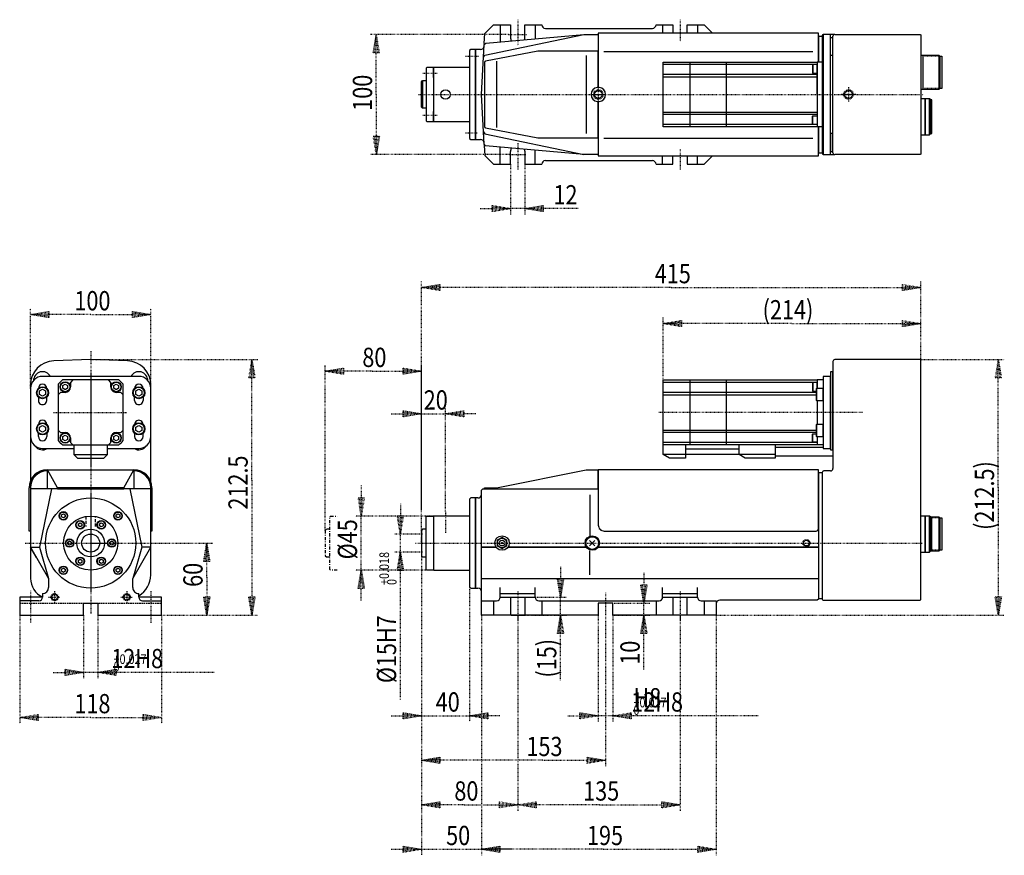
# Model space of a CAD drawing. Extents: x 284 to 448, y 427 to 566.
import ezdxf

# ---------------------------------------------------------------- set-up
doc = ezdxf.new("R2010")
doc.units = 0
doc.header["$MEASUREMENT"] = 0
for name, pattern in [('DASHDOT', [1, 0.5, -0.25, 0, -0.25]), ('DASHED', [0.75, 0.5, -0.25]), ('DOT2', [0.125, 0, -0.125]), ('HIDDEN', [0.375, 0.25, -0.125])]:
    doc.linetypes.add(name, pattern=pattern)
doc.layers.get('0').update_dxf_attribs({"linetype": 'CONTINUOUS'})
doc.layers.add('1', color=7, linetype='CONTINUOUS')
doc.styles.get("Standard").update_dxf_attribs({"font": 'txt', "bigfont": 'bigfont'})

msp = doc.modelspace()

# ---------------------------------------------------------------- linework, layer by layer
at = {"color": 3, "linetype": 'DOT2'}
for p, q in [((350.837016, 478.583609), (350.837016, 441.463264)), ((381.437004, 470.336833), (381.437004, 441.463264)), ((368.037009, 469.583613), (374.962005, 469.583613)), ((373.962005, 466.583614), (373.962005, 469.583613)), ((382.637003, 468.583613), (388.815338, 468.583613)), ((387.815338, 466.583614), (387.815338, 468.583613)), ((367.937009, 466.583614), (374.962005, 466.583614)), ((380.237004, 466.583614), (380.237004, 448.863264)), ((382.637003, 466.583614), (388.815338, 466.583614)), ((382.637003, 466.583614), (382.637003, 448.863264)), ((382.637003, 449.863264), (380.237004, 449.863264))]:
    msp.add_line(p, q, dxfattribs=at)
at = {"color": 5, "linetype": 'HIDDEN'}
msp.add_line((284.052234, 468.583613), (307.652234, 468.583613), dxfattribs=at)
at = {"color": 3, "linetype": 'DOT2'}
for points in [[(373.962005, 474.631613), (373.962005, 469.583613), (373.454005, 472.631613), (374.470005, 472.631613), (373.962005, 469.583613), (373.708005, 472.631613), (374.216005, 472.631613), (373.962005, 469.583613)], [(387.815338, 473.631613), (387.815338, 468.583613), (387.307338, 471.631613), (388.323338, 471.631613), (387.815338, 468.583613), (387.561338, 471.631613), (388.069338, 471.631613), (387.815338, 468.583613)], [(373.962005, 455.769055), (373.962005, 466.583614), (374.470005, 463.535614), (373.454005, 463.535614), (373.962005, 466.583614), (374.216005, 463.535614), (373.708005, 463.535614), (373.962005, 466.583614)], [(387.815338, 457.557389), (387.815338, 466.583614), (388.323338, 463.535614), (387.307338, 463.535614), (387.815338, 466.583614), (388.069338, 463.535614), (387.561338, 463.535614), (387.815338, 466.583614)], [(375.189004, 449.863264), (380.237004, 449.863264), (377.189004, 449.355264), (377.189004, 450.371264), (380.237004, 449.863264), (377.189004, 449.609264), (377.189004, 450.117264), (380.237004, 449.863264)], [(406.82756, 449.863264), (382.637003, 449.863264), (385.685003, 450.371264), (385.685003, 449.355264), (382.637003, 449.863264), (385.685003, 450.117264), (385.685003, 449.609264), (382.637003, 449.863264)], [(370.998671, 442.463264), (350.837016, 442.463264), (353.885016, 442.971264), (353.885016, 441.955264), (350.837016, 442.463264), (353.885016, 442.717264), (353.885016, 442.209264), (350.837016, 442.463264)], [(370.998671, 442.463264), (381.437004, 442.463264), (378.389004, 441.955264), (378.389004, 442.971264), (381.437004, 442.463264), (378.389004, 442.209264), (378.389004, 442.717264), (381.437004, 442.463264)]]:
    msp.add_lwpolyline(points, dxfattribs=at)
at = {"layer": '1', "color": 5, "linetype": 'Continuous'}
for p, q in [((363.936842, 564.774255), (363.937018, 561.914781)), ((369.736842, 564.774255), (369.737017, 562.440317)), ((390.936848, 564.774255), (390.937016, 563.374255)), ((396.736848, 564.774255), (396.737016, 563.374255)), ((361.373393, 559.715376), (377.837016, 563.174255)), ((371.437016, 564.174255), (389.237016, 564.174255)), ((419.537016, 563.174255), (417.737016, 563.174255)), ((361.282482, 561.674255), (361.272015, 561.474529)), ((416.837016, 562.974255), (416.837016, 558.574255)), ((417.437016, 562.874255), (417.437016, 543.474255)), ((419.237016, 543.474255), (419.237016, 562.874255)), ((370.199828, 560.367152), (361.499492, 558.70529)), ((381.141033, 560.336564), (415.887124, 560.336564)), ((361.162924, 559.392948), (361.373393, 559.715376)), ((361.337016, 558.508841), (361.337016, 547.839668)), ((363.337016, 558.69143), (363.337016, 547.688996)), ((378.237016, 559.674255), (378.237016, 546.674255)), ((416.637071, 558.174255), (391.037071, 558.174255)), ((395.504798, 547.774255), (395.504798, 558.574255)), ((401.504798, 558.574255), (401.504798, 547.774255)), ((417.637071, 558.574255), (416.637071, 558.574255)), ((416.637071, 558.574255), (416.637071, 553.174255)), ((434.166989, 559.734255), (434.166989, 554.014255)), ((436.866989, 559.734255), (436.866989, 554.014255)), ((437.026989, 559.574255), (437.026989, 554.174255)), ((415.87667, 558.138954), (415.87667, 556.738955)), ((416.637071, 553.174255), (416.637071, 558.138954)), ((351.037016, 555.474255), (351.037016, 550.874255)), ((416.637071, 556.516895), (391.037071, 556.516895)), ((391.037071, 556.116895), (416.637071, 556.116895)), ((416.637071, 553.174255), (416.637071, 548.209555)), ((416.637071, 553.174255), (416.637071, 547.774255)), ((434.597016, 546.474255), (434.597016, 552.474255)), ((435.297016, 552.474255), (435.297016, 546.474255)), ((435.497016, 546.674255), (435.497016, 552.274255)), ((391.037071, 550.231614), (416.637071, 550.231614)), ((433.836475, 550.874255), (433.836097, 550.874255)), ((416.637071, 549.831614), (391.037071, 549.831614)), ((415.87667, 548.209555), (415.87667, 549.609554)), ((361.162924, 546.955561), (361.373393, 546.633134)), ((361.499492, 547.64322), (370.199828, 545.981358)), ((416.637071, 548.174255), (391.037071, 548.174255)), ((417.637071, 547.774255), (416.637071, 547.774255)), ((361.373393, 546.633134), (377.837016, 543.174255)), ((381.141033, 545.936564), (415.887124, 545.936564)), ((361.270133, 544.909894), (361.282482, 544.674255)), ((363.937016, 541.574255), (363.937016, 544.433728)), ((369.737016, 541.574255), (369.737016, 543.908193)), ((371.437016, 542.174255), (389.237016, 542.174255)), ((390.937016, 541.574255), (390.937016, 542.974255)), ((396.737016, 541.574255), (396.737016, 542.974255)), ((417.737016, 543.174255), (419.537016, 543.174255)), ((419.236988, 508.783597), (419.236988, 490.983604)), ((303.852234, 506.303609), (287.852234, 506.303609)), ((285.852234, 504.871646), (285.852234, 472.716159)), ((285.852234, 504.303609), (285.852234, 496.303609)), ((290.452234, 504.990026), (290.452234, 495.617193)), ((301.252234, 495.617193), (301.252234, 504.990026)), ((305.852234, 473.295572), (305.852234, 504.871646)), ((305.852234, 496.303609), (305.852234, 504.303609)), ((416.637068, 505.303614), (391.037068, 505.303614)), ((395.504795, 494.903614), (395.504795, 505.703614)), ((401.504795, 505.703614), (401.504795, 494.903614)), ((415.876666, 505.268314), (415.876666, 503.868314)), ((416.494605, 504.303612), (416.494605, 502.303613)), ((416.637068, 505.703614), (416.637068, 504.303612)), ((417.637068, 505.703614), (416.637068, 505.703614)), ((416.637068, 504.303612), (416.637068, 505.268314)), ((287.152234, 502.869466), (287.152234, 502.303609)), ((288.552234, 502.303609), (288.552234, 502.869466)), ((303.152234, 502.303609), (303.152234, 502.869466)), ((304.552234, 502.869466), (304.552234, 502.303609)), ((416.435208, 503.646255), (391.037068, 503.646255)), ((391.037068, 503.246255), (416.435208, 503.246255)), ((416.637068, 502.303613), (416.637068, 498.303615)), ((416.637068, 502.303613), (416.637068, 498.303615)), ((416.494605, 498.303615), (416.494605, 496.303616)), ((287.152234, 496.303609), (287.152234, 496.869466)), ((288.552234, 496.869466), (288.552234, 496.303609)), ((303.152234, 496.869466), (303.152234, 496.303609)), ((304.552234, 496.303609), (304.552234, 496.869466)), ((391.037068, 497.360973), (416.435208, 497.360973)), ((416.435208, 496.960973), (391.037068, 496.960973)), ((415.876666, 495.338914), (415.876666, 496.738914)), ((416.637068, 496.303616), (416.637068, 495.338914)), ((416.637068, 496.303616), (416.637068, 494.903614)), ((416.637068, 495.303614), (391.037068, 495.303614)), ((409.637068, 494.553614), (417.635208, 494.553614)), ((417.637068, 494.903614), (416.637068, 494.903614)), ((287.852234, 494.303609), (293.052234, 494.303609)), ((293.052234, 493.303609), (298.652234, 493.303609)), ((298.652234, 494.303609), (303.852234, 494.303609)), ((394.737068, 493.303614), (391.037068, 493.303614)), ((394.737068, 494.273614), (403.637068, 494.273614)), ((403.637068, 493.333614), (394.737068, 493.333614)), ((409.637068, 493.303614), (403.637068, 493.303614)), ((419.236988, 493.053614), (409.637068, 493.053614)), ((288.632417, 490.783604), (303.032417, 490.783604)), ((288.652234, 490.583604), (288.632417, 490.583604)), ((290.352234, 487.783609), (288.652234, 490.783604)), ((301.352234, 487.783609), (303.052234, 490.783539)), ((380.237004, 487.783605), (380.237004, 490.583604)), ((380.237013, 487.783606), (380.237013, 490.583606)), ((417.436989, 490.383604), (417.436989, 469.383613)), ((418.836989, 490.583604), (417.736989, 490.583604)), ((363.356968, 487.583606), (380.037004, 487.583606)), ((363.35697, 487.583606), (380.037013, 487.583606)), ((378.83109, 486.583606), (378.83109, 479.712871)), ((434.596983, 477.083609), (434.596983, 483.083609)), ((435.296983, 483.083609), (435.296983, 477.083609)), ((435.496983, 477.283609), (435.496983, 482.883609)), ((436.866955, 482.943609), (436.866955, 477.223609)), ((433.836441, 481.483609), (433.836064, 481.483609)), ((437.026955, 482.783609), (437.026955, 477.383609)), ((381.237004, 480.583604), (416.437004, 480.583604)), ((379.67541, 479.022015), (378.798598, 478.145203)), ((379.67541, 478.145203), (378.798598, 479.022015)), ((285.852234, 477.904117), (287.352234, 477.904117)), ((286.842916, 476.188204), (285.852234, 477.904117)), ((305.852234, 477.904117), (304.352234, 477.904117)), ((378.247856, 477.904209), (365.226159, 477.904209)), ((365.226159, 477.904209), (378.247856, 477.904209)), ((378.83109, 473.307967), (378.83109, 477.30421)), ((360.837012, 472.707967), (416.836989, 472.707967)), ((433.83736, 472.283609), (433.836983, 472.283609)), ((287.852234, 469.983609), (287.852234, 469.583609)), ((303.852234, 469.983609), (303.852234, 469.583609)), ((363.937011, 469.583613), (363.937011, 471.183612)), ((363.937011, 470.183613), (369.737008, 470.183613)), ((369.737008, 469.583613), (369.737008, 471.183612)), ((390.937, 469.583613), (390.937, 471.183612)), ((390.937, 470.183613), (396.736997, 470.183613)), ((396.736997, 469.583613), (396.736997, 471.183612)), ((287.252234, 468.983609), (284.052234, 468.983609)), ((304.452234, 468.983609), (307.652234, 468.983609)), ((360.837012, 468.983613), (363.337011, 468.983613)), ((362.837011, 468.983613), (362.837011, 466.583614)), ((365.63701, 469.583613), (365.63701, 466.583614)), ((368.037009, 469.583613), (368.037009, 466.583614)), ((370.337008, 468.983613), (390.337, 468.983613)), ((370.837008, 468.983613), (370.837008, 466.583614)), ((389.837, 468.983613), (389.837, 466.583614)), ((392.636999, 469.583613), (392.636999, 466.583614)), ((395.036998, 466.583614), (395.036998, 469.583613)), ((397.336997, 468.983613), (399.836996, 468.983613)), ((397.836997, 468.983613), (397.836997, 466.583614)), ((399.836996, 468.983613), (399.836996, 468.483613)), ((365.73701, 466.583614), (367.937009, 466.583614))]:
    msp.add_line(p, q, dxfattribs=at)
at = {"layer": '1', "color": 5, "linetype": 'DOT2'}
for p, q in [((366.837009, 565.614086), (366.837009, 561.298071)), ((393.836999, 565.614086), (393.836999, 561.961034)), ((365.332334, 563.174255), (368.308897, 563.174255)), ((358.177016, 559.574245), (360.362365, 559.574245)), ((437.026989, 559.574255), (434.166989, 559.574255)), ((353.437016, 556.674255), (351.037016, 556.674255)), ((380.237016, 554.374255), (380.237016, 551.974255)), ((421.837016, 554.374255), (421.837016, 551.974255)), ((437.026989, 554.174255), (434.166989, 554.174255)), ((350.360934, 553.174255), (434.316618, 553.174255)), ((379.037016, 553.174255), (381.437016, 553.174255)), ((423.037016, 553.174255), (420.637016, 553.174255)), ((353.437016, 549.674255), (351.037016, 549.674255)), ((358.177016, 546.774245), (360.16698, 546.774245)), ((361.373393, 546.633134), (361.177666, 546.674255)), ((366.837009, 545.075805), (366.837009, 540.71018)), ((361.481666, 544.656207), (361.282482, 544.674255)), ((393.836999, 544.110754), (393.836999, 540.71018)), ((365.460595, 543.174255), (368.192927, 543.174255)), ((295.852234, 510.499392), (295.852234, 466.797417)), ((295.852234, 506.76891), (295.852234, 491.423076)), ((295.852234, 506.355844), (295.852234, 492.504907)), ((289.663102, 500.303609), (301.886852, 500.303609)), ((424.135992, 500.303614), (390.236761, 500.303614)), ((295.852234, 486.783609), (295.852234, 470.383609)), ((354.837013, 483.757711), (354.837013, 480.201711)), ((437.026955, 482.783609), (435.696983, 482.783609)), ((284.968362, 478.583609), (307.57715, 478.583609)), ((349.824428, 478.583609), (434.174816, 478.583609)), ((437.026955, 477.383609), (435.696983, 477.383609)), ((285.852234, 470.666179), (285.852234, 465.297542)), ((289.852234, 470.583609), (289.852234, 468.583609)), ((301.852234, 470.583609), (301.852234, 468.583609)), ((305.852234, 470.583609), (305.852234, 465.297542)), ((366.837009, 470.511938), (366.837009, 465.68594)), ((393.836999, 470.511938), (393.836999, 465.68594)), ((288.852234, 469.583609), (290.852234, 469.583609)), ((300.852234, 469.583609), (302.852234, 469.583609))]:
    msp.add_line(p, q, dxfattribs=at)
at = {"layer": '1', "color": 3, "linetype": 'DOT2'}
for p, q in [((365.332334, 563.174255), (342.337016, 563.174255)), ((365.460595, 543.174255), (342.337016, 543.174255)), ((365.637016, 541.574255), (365.637016, 533.203221)), ((368.037016, 541.574255), (368.037016, 533.203221)), ((368.037016, 534.203221), (365.637016, 534.203221)), ((350.837016, 478.583609), (350.837016, 522.083595)), ((433.836983, 508.983597), (433.836983, 522.083595)), ((285.852234, 504.303609), (285.852234, 517.583609)), ((305.852234, 504.303609), (305.852234, 517.583609)), ((391.037068, 500.303614), (391.037068, 516.083595)), ((433.836983, 508.983597), (433.836983, 516.083595)), ((295.852234, 509.083609), (323.652234, 509.083609)), ((433.736983, 509.083597), (447.733906, 509.083597)), ((334.837016, 480.683608), (334.837016, 508.162984)), ((350.837016, 484.083609), (350.837016, 508.162984)), ((350.837016, 484.083609), (350.837016, 501.083609)), ((354.837013, 483.757711), (354.837013, 501.083609)), ((350.837016, 500.083609), (354.837013, 500.083609)), ((352.897015, 483.083607), (339.837016, 483.083607)), ((340.837016, 474.083611), (340.837016, 483.083607)), ((351.037016, 480.083609), (346.337016, 480.083609)), ((347.337016, 477.083609), (347.337016, 480.083609)), ((307.57715, 478.583609), (316.152234, 478.583609)), ((350.837016, 478.583609), (350.837016, 448.863264)), ((350.837016, 478.583609), (350.837016, 426.663264)), ((350.837016, 478.583609), (350.837016, 434.063264)), ((358.837013, 478.583609), (358.837013, 448.863264)), ((351.037016, 477.083609), (346.337016, 477.083609)), ((352.897015, 474.083611), (339.837016, 474.083611)), ((284.052234, 466.583609), (284.052234, 448.583609)), ((294.652234, 466.583609), (294.652234, 456.083609)), ((297.052234, 466.583609), (297.052234, 456.083609)), ((307.652234, 466.583609), (316.152234, 466.583609)), ((307.652234, 466.583609), (307.652234, 448.583609)), ((307.652234, 466.583609), (323.652234, 466.583609)), ((360.837012, 466.583614), (360.837012, 426.663264)), ((360.837012, 466.583614), (360.837012, 426.663264)), ((366.837009, 466.583614), (366.837009, 434.063264)), ((366.837009, 466.583614), (366.837009, 434.063264)), ((393.836999, 466.583614), (393.836999, 434.063264)), ((399.836996, 466.583614), (447.733906, 466.583614)), ((399.836996, 466.583614), (399.836996, 426.663264)), ((297.052234, 457.083609), (294.652234, 457.083609)), ((350.837016, 449.863264), (358.837013, 449.863264)), ((350.837016, 427.663264), (360.837012, 427.663264))]:
    msp.add_line(p, q, dxfattribs=at)
at = {"layer": '1', "color": 5, "linetype": 'DASHED'}
for p, q in [((295.052234, 483.011927), (295.052234, 481.319025)), ((296.652234, 481.319025), (296.652234, 483.011927))]:
    msp.add_line(p, q, dxfattribs=at)
at = {"layer": '1', "color": 5, "linetype": 'Continuous'}
for points in [[(361.282482, 561.674255), (361.367956, 563.305195), (362.837016, 564.774255), (365.637016, 564.774255), (365.637016, 562.674255)], [(368.034581, 562.597855), (368.037016, 564.774255), (370.837016, 564.774255)], [(389.837016, 564.774255), (389.837016, 564.774255), (392.637016, 564.774255), (392.637016, 563.374255)], [(395.037016, 563.374255), (395.037016, 564.774255), (397.837016, 564.774255), (399.237016, 563.374255)], [(380.237016, 543.174255), (377.837016, 543.174255), (361.481666, 544.656207), (361.270133, 544.909894), (360.837016, 553.174255), (361.272015, 561.474529), (361.517481, 561.695548), (377.837016, 563.174255), (380.237016, 563.174255)], [(416.837016, 558.574255), (416.837016, 563.374255), (380.237016, 563.374255), (380.237016, 554.559895)], [(419.537016, 563.174255), (433.737016, 563.174255), (433.837016, 563.074255), (433.837016, 543.274255), (433.737016, 543.174255), (419.537016, 543.174255)], [(416.837016, 558.574255), (416.837016, 562.874255), (417.437016, 562.874255)], [(419.237016, 559.674255), (418.837016, 559.674255), (418.837016, 562.674255), (419.237016, 562.674255)], [(360.660695, 560.674255), (359.835692, 560.674255), (359.838339, 545.674255), (360.660695, 545.674255)], [(380.237016, 554.559895), (380.237016, 560.374255), (370.274876, 560.374255)], [(416.637071, 553.174255), (416.637071, 547.774255), (391.037071, 547.774255), (391.037071, 558.574255), (416.637071, 558.574255), (416.637071, 553.174255)], [(433.837016, 559.734255), (436.866989, 559.734255), (437.026989, 559.574255), (437.346989, 559.574255), (437.346989, 556.874255), (437.346989, 554.174255), (437.026989, 554.174255), (436.866989, 554.014255), (433.837016, 554.014255)], [(352.837016, 556.024255), (352.837016, 557.654255), (351.737016, 557.654255), (351.637016, 557.574255), (351.637016, 548.794255), (351.737016, 548.694255), (352.837016, 548.694255), (352.837016, 550.324255)], [(358.837016, 557.674255), (352.897016, 557.674255), (352.837016, 557.614255), (352.837016, 548.734255), (352.897016, 548.674255), (358.837016, 548.674255)], [(416.637071, 558.138954), (415.87667, 558.138954), (415.837072, 558.099357), (415.837072, 556.778553), (415.87667, 556.738955), (416.637071, 556.738955)], [(350.837016, 553.174255), (350.837016, 555.274255), (351.037016, 555.474255), (351.637016, 555.474255)], [(351.637016, 550.874255), (351.037016, 550.874255), (350.837016, 551.074255), (350.837016, 553.174255)], [(370.274876, 545.974255), (380.237016, 545.974255), (380.237016, 551.788614)], [(380.237016, 551.788614), (380.237016, 542.974255), (416.837016, 542.974255), (416.837016, 547.774255)], [(433.837315, 546.474255), (435.297016, 546.474255), (435.497016, 546.674255), (435.697016, 546.674255), (435.697016, 552.274255), (435.497016, 552.274255), (435.297016, 552.474255), (433.837315, 552.474255)], [(416.637071, 548.209555), (415.87667, 548.209555), (415.837072, 548.249153), (415.837072, 549.569957), (415.87667, 549.609554), (416.637071, 549.609554)], [(416.837016, 547.774255), (416.837016, 543.474255), (417.437016, 543.474255)], [(419.237016, 546.674255), (418.837016, 546.674255), (418.837016, 543.674255), (419.237016, 543.674255)], [(361.282482, 544.674255), (361.367956, 543.043315), (362.837016, 541.574255), (365.637016, 541.574255), (365.637016, 543.674255)], [(368.035575, 543.733036), (368.037016, 541.574255), (370.837016, 541.574255)], [(389.837016, 541.574255), (389.837016, 541.574255), (392.637016, 541.574255), (392.637016, 542.974255)], [(395.037016, 542.974255), (395.037016, 541.574255), (397.837016, 541.574255), (399.237016, 542.974255)], [(301.991832, 508.86921), (295.852234, 509.083609), (289.712636, 508.86921)], [(417.736989, 469.083613), (433.736983, 469.083613), (433.836983, 469.183613), (433.836983, 508.983597), (433.736983, 509.083597), (419.536988, 509.083597)], [(300.53865, 505.703609), (295.852234, 505.703609), (291.165817, 505.703609)], [(293.391718, 505.703609), (292.909593, 505.703609), (292.509593, 505.303609), (292.509593, 504.54625)], [(299.194874, 504.54625), (299.194874, 505.303609), (298.794874, 505.703609), (298.202529, 505.703609)], [(416.637068, 496.303616), (416.637068, 494.903614), (391.037068, 494.903614), (391.037068, 505.703614), (416.637068, 505.703614), (416.637068, 504.303612)], [(416.637068, 505.268314), (415.876666, 505.268314), (415.837068, 505.228716), (415.837068, 503.907912), (415.876666, 503.868314), (416.435208, 503.868314)], [(291.609593, 503.64625), (290.852234, 503.64625), (290.452234, 503.24625), (290.452234, 502.653904)], [(301.252234, 502.764125), (301.252234, 503.24625), (300.852234, 503.64625), (300.094874, 503.64625)], [(290.452234, 497.843093), (290.452234, 497.360968), (290.852234, 496.960968), (291.609593, 496.960968)], [(300.094874, 496.960968), (300.852234, 496.960968), (301.252234, 497.360968), (301.252234, 497.953314)], [(292.509593, 496.060968), (292.509593, 495.303609), (292.909593, 494.903609), (293.501939, 494.903609)], [(298.31275, 494.903609), (298.794874, 494.903609), (299.194874, 495.303609), (299.194874, 496.060968)], [(416.637068, 495.338914), (415.876666, 495.338914), (415.837068, 495.378512), (415.837068, 496.699316), (415.876666, 496.738914), (416.435208, 496.738914)], [(291.165817, 494.903609), (295.852234, 494.903609), (300.53865, 494.903609)], [(293.052234, 494.903609), (293.052234, 493.303609), (293.652234, 492.703609), (298.052234, 492.703609), (298.652234, 493.303609), (298.652234, 494.903609)], [(394.737068, 494.903614), (394.737068, 492.703614), (392.076299, 492.703614), (391.037068, 493.303614), (391.037068, 494.903614)], [(409.637068, 494.903614), (409.637068, 492.703614), (404.676299, 492.703614), (403.637068, 493.303614), (403.637068, 494.903614)], [(288.652234, 487.583609), (288.652234, 490.783604), (303.032417, 490.783604), (303.052234, 487.583609)], [(363.356968, 487.583606), (361.337012, 487.583606), (361.337012, 487.783605), (363.337011, 487.783605), (378.219507, 490.783604), (380.237004, 490.783604), (380.237004, 490.583604)], [(416.837004, 480.983604), (416.837004, 490.783604), (380.237004, 490.783604), (380.237004, 481.583604)], [(417.436989, 490.283604), (417.436989, 490.283604), (416.836989, 490.283604), (416.836989, 469.383613), (417.436989, 469.383613), (417.436989, 469.383613)], [(285.832417, 487.783604), (285.832417, 480.583604), (285.632417, 480.583604), (285.632417, 487.783604)], [(306.032417, 487.783604), (306.032417, 480.583604), (305.832417, 480.583604), (305.832417, 487.783604)], [(302.852234, 471.183609), (302.852234, 472.707965), (305.852234, 477.904117), (305.852234, 487.583609), (285.852234, 487.583609), (285.852234, 477.904117), (288.852234, 472.707965), (288.852234, 471.183609)], [(289.352234, 487.583609), (287.352234, 477.904117), (288.852234, 472.707965)], [(302.852234, 487.583609), (302.352234, 487.583609), (304.352234, 477.904117), (302.852234, 472.707965)], [(399.836996, 468.483613), (399.836996, 466.583614), (382.637003, 466.583614), (382.637003, 468.583613), (380.237004, 468.583613), (380.237004, 466.583614), (360.837012, 466.583614), (360.837012, 487.383606), (361.037012, 487.583606), (380.237004, 487.583606)], [(416.836989, 487.383606), (416.836989, 469.283613), (416.636989, 469.083613), (400.436996, 469.083613)], [(360.237012, 486.083606), (359.837012, 486.083606), (359.837012, 471.083612), (360.237012, 471.083612)], [(358.837013, 483.083607), (352.897015, 483.083607), (352.837015, 483.023607)], [(433.837282, 477.083609), (435.296983, 477.083609), (435.496983, 477.283609), (435.696983, 477.283609), (435.696983, 482.883609), (435.496983, 482.883609), (435.296983, 483.083609), (433.837282, 483.083609)], [(435.436983, 482.943609), (436.866955, 482.943609), (437.026955, 482.783609), (437.346955, 482.783609), (437.346955, 480.083609), (437.346955, 477.383609), (437.026955, 477.383609), (436.866955, 477.223609), (435.436983, 477.223609)], [(351.637015, 480.883608), (351.037016, 480.883608), (350.837016, 480.683608), (350.837016, 476.48361), (351.037016, 476.28361), (351.637015, 476.28361)], [(352.837015, 474.143611), (352.897015, 474.083611), (358.837013, 474.083611)], [(287.852234, 470.183609), (287.852234, 470.183609), (287.852234, 469.583609), (284.052234, 469.583609), (284.052234, 466.583609), (294.652234, 466.583609), (294.652234, 468.583609), (297.052234, 468.583609), (297.052234, 466.583609), (307.652234, 466.583609), (307.652234, 469.583609), (304.252234, 469.583609), (303.852234, 469.583609), (303.852234, 470.183609), (303.852234, 470.183609)], [(363.937011, 469.583613), (363.937011, 469.583613), (369.737008, 469.583613), (369.737008, 469.583613)], [(390.937, 469.583613), (390.937, 469.583613), (396.736997, 469.583613), (396.736997, 469.583613)]]:
    msp.add_lwpolyline(points, dxfattribs=at)
at = {"layer": '1', "color": 3, "linetype": 'DOT2'}
for points in [[(343.337016, 553.174255), (343.337016, 563.174255), (343.845016, 560.126255), (342.829016, 560.126255), (343.337016, 563.174255), (343.591016, 560.126255), (343.083016, 560.126255), (343.337016, 563.174255)], [(343.337016, 553.174255), (343.337016, 543.174255), (342.829016, 546.222255), (343.845016, 546.222255), (343.337016, 543.174255), (343.083016, 546.222255), (343.591016, 546.222255), (343.337016, 543.174255)], [(360.589016, 534.203221), (365.637016, 534.203221), (362.589016, 533.695221), (362.589016, 534.711221), (365.637016, 534.203221), (362.589016, 533.949221), (362.589016, 534.457221), (365.637016, 534.203221)], [(376.903913, 534.203221), (368.037016, 534.203221), (371.085016, 534.711221), (371.085016, 533.695221), (368.037016, 534.203221), (371.085016, 534.457221), (371.085016, 533.949221), (368.037016, 534.203221)], [(392.336999, 521.083595), (350.837016, 521.083595), (353.885016, 521.591595), (353.885016, 520.575595), (350.837016, 521.083595), (353.885016, 521.337595), (353.885016, 520.829595), (350.837016, 521.083595)], [(392.336999, 521.083595), (433.836983, 521.083595), (430.788983, 520.575595), (430.788983, 521.591595), (433.836983, 521.083595), (430.788983, 520.829595), (430.788983, 521.337595), (433.836983, 521.083595)], [(295.852234, 516.583609), (285.852234, 516.583609), (288.900234, 517.091609), (288.900234, 516.075609), (285.852234, 516.583609), (288.900234, 516.837609), (288.900234, 516.329609), (285.852234, 516.583609)], [(295.852234, 516.583609), (305.852234, 516.583609), (302.804234, 516.075609), (302.804234, 517.091609), (305.852234, 516.583609), (302.804234, 516.329609), (302.804234, 516.837609), (305.852234, 516.583609)], [(412.437025, 515.083595), (391.037068, 515.083595), (394.085068, 515.591595), (394.085068, 514.575595), (391.037068, 515.083595), (394.085068, 515.337595), (394.085068, 514.829595), (391.037068, 515.083595)], [(412.437025, 515.083595), (433.836983, 515.083595), (430.788983, 514.575595), (430.788983, 515.591595), (433.836983, 515.083595), (430.788983, 514.829595), (430.788983, 515.337595), (433.836983, 515.083595)], [(322.652234, 489.029931), (322.652234, 509.083609), (323.160234, 506.035609), (322.144234, 506.035609), (322.652234, 509.083609), (322.906234, 506.035609), (322.398234, 506.035609), (322.652234, 509.083609)], [(446.733906, 487.833605), (446.733906, 509.083597), (447.241906, 506.035597), (446.225906, 506.035597), (446.733906, 509.083597), (446.987906, 506.035597), (446.479906, 506.035597), (446.733906, 509.083597)], [(342.633958, 507.162984), (334.837016, 507.162984), (337.885016, 507.670984), (337.885016, 506.654984), (334.837016, 507.162984), (337.885016, 507.416984), (337.885016, 506.908984), (334.837016, 507.162984)], [(342.633958, 507.162984), (350.837016, 507.162984), (347.789016, 506.654984), (347.789016, 507.670984), (350.837016, 507.162984), (347.789016, 506.908984), (347.789016, 507.416984), (350.837016, 507.162984)], [(345.789016, 500.083609), (350.837016, 500.083609), (347.789016, 499.575609), (347.789016, 500.591609), (350.837016, 500.083609), (347.789016, 499.829609), (347.789016, 500.337609), (350.837016, 500.083609)], [(359.885013, 500.083609), (354.837013, 500.083609), (357.885013, 500.591609), (357.885013, 499.575609), (354.837013, 500.083609), (357.885013, 500.337609), (357.885013, 499.829609), (354.837013, 500.083609)], [(322.652234, 489.029931), (322.652234, 466.583609), (322.144234, 469.631609), (323.160234, 469.631609), (322.652234, 466.583609), (322.398234, 469.631609), (322.906234, 469.631609), (322.652234, 466.583609)], [(340.837016, 488.131607), (340.837016, 483.083607), (340.329016, 486.131607), (341.345016, 486.131607), (340.837016, 483.083607), (340.583016, 486.131607), (341.091016, 486.131607), (340.837016, 483.083607)], [(446.733906, 487.833605), (446.733906, 466.583614), (446.225906, 469.631614), (447.241906, 469.631614), (446.733906, 466.583614), (446.479906, 469.631614), (446.987906, 469.631614), (446.733906, 466.583614)], [(347.337016, 485.131609), (347.337016, 480.083609), (346.829016, 483.131609), (347.845016, 483.131609), (347.337016, 480.083609), (347.083016, 483.131609), (347.591016, 483.131609), (347.337016, 480.083609)], [(315.152234, 472.919812), (315.152234, 478.583609), (315.660234, 475.535609), (314.644234, 475.535609), (315.152234, 478.583609), (315.406234, 475.535609), (314.898234, 475.535609), (315.152234, 478.583609)], [(347.337016, 452.551686), (347.337016, 477.083609), (347.845016, 474.035609), (346.829016, 474.035609), (347.337016, 477.083609), (347.591016, 474.035609), (347.083016, 474.035609), (347.337016, 477.083609)], [(340.837016, 469.035611), (340.837016, 474.083611), (341.345016, 471.035611), (340.329016, 471.035611), (340.837016, 474.083611), (341.091016, 471.035611), (340.583016, 471.035611), (340.837016, 474.083611)], [(315.152234, 472.919812), (315.152234, 466.583609), (314.644234, 469.631609), (315.660234, 469.631609), (315.152234, 466.583609), (314.898234, 469.631609), (315.406234, 469.631609), (315.152234, 466.583609)], [(289.604234, 457.083609), (294.652234, 457.083609), (291.604234, 456.575609), (291.604234, 457.591609), (294.652234, 457.083609), (291.604234, 456.829609), (291.604234, 457.337609), (294.652234, 457.083609)], [(316.392919, 457.083609), (297.052234, 457.083609), (300.100234, 457.591609), (300.100234, 456.575609), (297.052234, 457.083609), (300.100234, 457.337609), (300.100234, 456.829609), (297.052234, 457.083609)], [(345.789016, 449.863264), (350.837016, 449.863264), (347.789016, 449.355264), (347.789016, 450.371264), (350.837016, 449.863264), (347.789016, 449.609264), (347.789016, 450.117264), (350.837016, 449.863264)], [(363.885013, 449.863264), (358.837013, 449.863264), (361.885013, 450.371264), (361.885013, 449.355264), (358.837013, 449.863264), (361.885013, 450.117264), (361.885013, 449.609264), (358.837013, 449.863264)], [(295.852234, 449.583609), (284.052234, 449.583609), (287.100234, 450.091609), (287.100234, 449.075609), (284.052234, 449.583609), (287.100234, 449.837609), (287.100234, 449.329609), (284.052234, 449.583609)], [(295.852234, 449.583609), (307.652234, 449.583609), (304.604234, 449.075609), (304.604234, 450.091609), (307.652234, 449.583609), (304.604234, 449.329609), (304.604234, 449.837609), (307.652234, 449.583609)], [(357.930266, 435.063264), (350.837016, 435.063264), (353.885016, 435.571264), (353.885016, 434.555264), (350.837016, 435.063264), (353.885016, 435.317264), (353.885016, 434.809264), (350.837016, 435.063264)], [(357.930266, 435.063264), (366.837009, 435.063264), (363.789009, 434.555264), (363.789009, 435.571264), (366.837009, 435.063264), (363.789009, 434.809264), (363.789009, 435.317264), (366.837009, 435.063264)], [(380.430256, 435.063264), (366.837009, 435.063264), (369.885009, 435.571264), (369.885009, 434.555264), (366.837009, 435.063264), (369.885009, 435.317264), (369.885009, 434.809264), (366.837009, 435.063264)], [(380.430256, 435.063264), (393.836999, 435.063264), (390.788999, 434.555264), (390.788999, 435.571264), (393.836999, 435.063264), (390.788999, 434.809264), (390.788999, 435.317264), (393.836999, 435.063264)], [(345.789016, 427.663264), (350.837016, 427.663264), (347.789016, 427.155264), (347.789016, 428.171264), (350.837016, 427.663264), (347.789016, 427.409264), (347.789016, 427.917264), (350.837016, 427.663264)], [(365.885012, 427.663264), (360.837012, 427.663264), (363.885012, 428.171264), (363.885012, 427.155264), (360.837012, 427.663264), (363.885012, 427.917264), (363.885012, 427.409264), (360.837012, 427.663264)], [(381.065256, 427.663264), (360.837012, 427.663264), (363.885012, 428.171264), (363.885012, 427.155264), (360.837012, 427.663264), (363.885012, 427.917264), (363.885012, 427.409264), (360.837012, 427.663264)], [(381.065256, 427.663264), (399.836996, 427.663264), (396.788996, 427.155264), (396.788996, 428.171264), (399.836996, 427.663264), (396.788996, 427.409264), (396.788996, 427.917264), (399.836996, 427.663264)]]:
    msp.add_lwpolyline(points, dxfattribs=at)
at = {"layer": '1', "color": 5, "linetype": 'Continuous'}
for points in [[(417.635211, 563.174255), (417.635211, 543.174255), (418.83521, 543.174255), (418.83521, 563.174255)], [(359.037016, 545.674245), (359.837016, 545.674245), (359.837016, 560.674245), (359.037016, 560.674245), (358.837016, 560.474245), (358.837016, 545.874245)], [(435.297016, 552.474255), (434.597016, 552.474255), (434.597016, 546.474255), (435.297016, 546.474255), (435.297016, 552.474255)], [(417.635208, 494.303616), (418.835207, 494.303616), (418.835207, 506.303612), (417.635208, 506.303612)], [(419.236988, 494.083603), (419.236988, 507.083598), (418.836989, 507.083598), (418.837915, 494.083603)], [(287.852234, 504.160959), (288.352234, 503.872284), (288.352234, 503.294934), (287.852234, 503.006259), (287.352234, 503.294934), (287.352234, 503.872284), (287.852234, 504.160959)], [(291.609593, 505.00813), (292.009593, 504.77719), (292.009593, 504.31531), (291.609593, 504.08437), (291.209593, 504.31531), (291.209593, 504.77719), (291.609593, 505.00813)], [(300.094874, 505.00813), (300.494874, 504.77719), (300.494874, 504.31531), (300.094874, 504.08437), (299.694874, 504.31531), (299.694874, 504.77719), (300.094874, 505.00813)], [(303.852234, 504.160959), (304.352234, 503.872284), (304.352234, 503.294934), (303.852234, 503.006259), (303.352234, 503.294934), (303.352234, 503.872284), (303.852234, 504.160959)], [(417.635208, 504.303612), (416.494605, 504.303612), (416.435208, 504.244215), (416.435208, 502.36301), (416.494605, 502.303613), (417.635208, 502.303613), (417.635208, 504.303612)], [(287.852234, 498.160959), (288.352234, 497.872284), (288.352234, 497.294934), (287.852234, 497.006259), (287.352234, 497.294934), (287.352234, 497.872284), (287.852234, 498.160959)], [(303.852234, 498.160959), (304.352234, 497.872284), (304.352234, 497.294934), (303.852234, 497.006259), (303.352234, 497.294934), (303.352234, 497.872284), (303.852234, 498.160959)], [(417.635208, 498.303615), (416.494605, 498.303615), (416.435208, 498.244218), (416.435208, 496.363012), (416.494605, 496.303616), (417.635208, 496.303616), (417.635208, 498.303615)], [(291.609593, 496.522849), (292.009593, 496.291909), (292.009593, 495.830028), (291.609593, 495.599088), (291.209593, 495.830028), (291.209593, 496.291909), (291.609593, 496.522849)], [(300.094874, 496.522849), (300.494874, 496.291909), (300.494874, 495.830028), (300.094874, 495.599088), (299.694874, 495.830028), (299.694874, 496.291909), (300.094874, 496.522849)], [(290.352234, 487.583609), (301.352234, 487.583609), (301.352234, 487.783609), (290.352234, 487.783609)], [(359.037013, 471.083612), (359.837012, 471.083612), (359.837012, 486.083606), (359.037013, 486.083606), (358.837013, 485.883606), (358.837013, 471.283612)], [(291.32675, 483.455503), (291.62675, 483.282298), (291.62675, 482.935887), (291.32675, 482.762682), (291.02675, 482.935887), (291.02675, 483.282298), (291.32675, 483.455503)], [(300.377717, 483.455503), (300.677717, 483.282298), (300.677717, 482.935887), (300.377717, 482.762682), (300.077717, 482.935887), (300.077717, 483.282298), (300.377717, 483.455503)], [(352.837015, 474.103611), (351.737015, 474.103611), (351.637015, 474.203611), (351.637015, 482.963607), (351.737015, 483.063607), (352.837015, 483.063607)], [(435.296983, 483.083609), (434.596983, 483.083609), (434.596983, 477.083609), (435.296983, 477.083609), (435.296983, 483.083609)], [(293.802234, 481.441493), (293.802234, 481.787903), (294.102234, 481.961108), (294.402234, 481.787903), (294.402234, 481.441493), (294.102234, 481.268288), (293.802234, 481.441493)], [(297.302234, 481.787903), (297.602234, 481.961108), (297.902234, 481.787903), (297.902234, 481.441493), (297.602234, 481.268288), (297.302234, 481.441493), (297.302234, 481.787903)], [(292.352234, 478.237199), (292.052234, 478.410404), (292.052234, 478.756814), (292.352234, 478.930019), (292.652234, 478.756814), (292.652234, 478.410404), (292.352234, 478.237199)], [(299.352234, 478.930019), (299.652234, 478.756814), (299.652234, 478.410404), (299.352234, 478.237199), (299.052234, 478.410404), (299.052234, 478.756814), (299.352234, 478.930019)], [(365.03701, 478.121729), (365.03701, 479.045489), (364.23701, 479.507369), (363.437011, 479.045489), (363.437011, 478.121729), (364.23701, 477.659849)], [(363.247862, 477.904209), (360.837012, 477.904209), (363.247862, 477.904209)], [(380.226153, 477.904209), (416.836989, 477.904209), (380.226153, 477.904209)], [(294.402234, 475.379315), (294.102234, 475.20611), (293.802234, 475.379315), (293.802234, 475.725725), (294.102234, 475.89893), (294.402234, 475.725725), (294.402234, 475.379315)], [(297.902234, 475.725725), (297.902234, 475.379315), (297.602234, 475.20611), (297.302234, 475.379315), (297.302234, 475.725725), (297.602234, 475.89893), (297.902234, 475.725725)], [(291.32675, 474.404536), (291.62675, 474.231331), (291.62675, 473.884921), (291.32675, 473.711716), (291.02675, 473.884921), (291.02675, 474.231331), (291.32675, 474.404536)], [(300.377717, 474.404536), (300.677717, 474.231331), (300.677717, 473.884921), (300.377717, 473.711716), (300.077717, 473.884921), (300.077717, 474.231331), (300.377717, 474.404536)]]:
    msp.add_lwpolyline(points, close=True, dxfattribs=at)
at = {"layer": '1', "color": 5, "linetype": 'DASHDOT'}
for points in [[(336.837015, 474.103611), (335.737015, 474.103611), (335.637015, 474.203611), (335.637015, 482.963607), (335.737015, 483.063607), (336.837015, 483.063607)], [(335.637015, 480.883608), (335.037016, 480.883608), (334.837016, 480.683608), (334.837016, 476.48361), (335.037016, 476.28361), (335.637015, 476.28361)]]:
    msp.add_lwpolyline(points, dxfattribs=at)
at = {"layer": '1', "color": 5, "linetype": 'DOT2'}
msp.add_lwpolyline([(295.852234, 478.583609), (298.507181, 478.583609), (300.165237, 478.583609)], dxfattribs=at)
at = {"layer": '1', "color": 5, "linetype": 'Continuous'}
for centre, radius in [((354.837016, 553.174255), 0.8), ((380.237016, 553.174255), 0.64), ((421.837016, 553.174255), 0.64), ((287.852234, 503.583609), 1), ((287.852234, 503.583609), 0.92), ((291.609593, 504.54625), 0.85), ((291.609593, 504.54625), 0.79), ((300.094874, 504.54625), 0.85), ((300.094874, 504.54625), 0.79), ((303.852234, 503.583609), 1), ((303.852234, 503.583609), 0.92), ((287.852234, 497.583609), 1), ((287.852234, 497.583609), 0.92), ((303.852234, 497.583609), 1), ((303.852234, 497.583609), 0.92), ((291.609593, 496.060968), 0.85), ((291.609593, 496.060968), 0.79), ((300.094874, 496.060968), 0.85), ((300.094874, 496.060968), 0.79), ((295.852234, 478.583609), 7.5), ((291.32675, 483.109093), 0.7), ((291.32675, 483.109093), 0.64), ((295.852234, 478.583609), 4.5), ((295.852234, 478.583609), 4.5), ((300.377717, 483.109093), 0.7), ((300.377717, 483.109093), 0.64), ((294.102234, 481.614698), 0.7), ((294.102234, 481.614698), 0.64), ((297.602234, 481.614698), 0.7), ((297.602234, 481.614698), 0.64), ((295.852234, 478.583609), 2.299999), ((295.852234, 478.583609), 1.5), ((364.23701, 478.583609), 1.2), ((379.237004, 478.583609), 1.2), ((379.237004, 478.583609), 1.05), ((292.352234, 478.583609), 0.7), ((292.352234, 478.583609), 0.64), ((299.352234, 478.583609), 0.7), ((299.352234, 478.583609), 0.64), ((364.23701, 478.583609), 0.8), ((364.23701, 478.583609), 0.48), ((364.23701, 478.583609), 0.1), ((414.83699, 478.583609), 0.48), ((291.32675, 474.058126), 0.7), ((291.32675, 474.058126), 0.64), ((294.102234, 475.55252), 0.7), ((294.102234, 475.55252), 0.64), ((297.602234, 475.55252), 0.7), ((297.602234, 475.55252), 0.64), ((300.377717, 474.058126), 0.7), ((300.377717, 474.058126), 0.64), ((289.852234, 469.583609), 0.48), ((301.852234, 469.583609), 0.48)]:
    msp.add_circle(centre, radius, dxfattribs=at)
at = {"layer": '1', "color": 5, "linetype": 'DOT2'}
for centre, radius in [((380.237016, 553.174255), 0.8), ((421.837016, 553.174255), 0.8), ((414.83699, 478.583609), 0.6), ((289.852234, 469.583609), 0.6), ((301.852234, 469.583609), 0.6)]:
    msp.add_circle(centre, radius, dxfattribs=at)
at = {"layer": '1', "color": 5, "linetype": 'Continuous'}
for centre, radius, start, end in [((371.437016, 564.774255), 0.6, -179.999998, -89.999999), ((389.237016, 564.774255), 0.6, -89.999999, 0), ((417.737016, 562.874255), 0.3, 89.999999, -179.999998), ((419.537016, 562.874255), 0.3, 89.999999, -179.999998), ((366.837016, 562.674255), 1.2, 179.999998, -150.47742), ((366.837016, 562.674255), 1.2, -19.167758, -3.650273), ((360.660695, 561.274255), 0.6, -89.999999, -3), ((370.274876, 559.974255), 0.4, 89.999999, 100.813877), ((361.537016, 558.508841), 0.2, 100.813877, 179.999998), ((380.237016, 553.174255), 1.2, 98.21321, -98.21321), ((380.037016, 554.559895), 0.2, -81.786789, 0), ((380.437016, 554.559895), 0.2, 179.999998, -98.21321), ((380.237016, 553.174255), 1.2, -81.786789, 81.786789), ((380.037016, 551.788614), 0.2, 0, 81.786789), ((380.437016, 551.788614), 0.2, 98.21321, 179.999998), ((361.537016, 547.839668), 0.2, 179.999998, -100.813877), ((360.660695, 545.074255), 0.6, 3, 89.999999), ((370.274876, 546.374255), 0.4, -100.813877, -89.999999), ((366.837016, 543.674255), 1.2, 150.47742, 179.999998), ((366.837016, 543.674255), 1.2, 2.807738, 19.167758), ((417.737016, 543.474255), 0.3, -179.999998, -89.999999), ((419.537016, 543.474255), 0.3, -179.999998, -89.999999), ((371.437016, 541.574255), 0.6, 89.999999, 179.999998), ((389.237016, 541.574255), 0.6, 0, 89.999999), ((419.536988, 508.783597), 0.3, 89.999999, 179.999998), ((289.852234, 504.871646), 4, 91.999999, 179.999998), ((301.852234, 504.871646), 4, 0, 87.999999), ((287.852234, 504.303609), 2, 89.999999, 179.999998), ((287.852234, 505.583609), 1.5, 28.685402, 179.999998), ((303.852234, 505.583609), 1.5, 0, 151.314597), ((303.852234, 504.303609), 2, 0, 89.999999), ((287.852234, 504.303609), 0.7, 0, 179.999998), ((295.852234, 500.303609), 7.15, 130.953238, 139.046759), ((291.609593, 504.54625), 0.9, -89.999999, 0), ((300.094874, 504.54625), 0.9, 179.999998, -89.999999), ((295.852234, 500.303609), 7.15, 40.953239, 49.04676), ((303.852234, 504.303609), 0.7, 0, 179.999998), ((287.852234, 502.303609), 0.7, 179.999998, 0), ((303.852234, 502.303609), 0.7, 179.999998, 0), ((287.852234, 498.303609), 0.7, 0, 179.999998), ((303.852234, 498.303609), 0.7, 0, -179.999998), ((287.852234, 496.303609), 2, 179.999998, -89.999999), ((287.852234, 496.303609), 0.7, -179.999998, 0), ((291.609593, 496.060968), 0.9, 0, 89.999999), ((300.094874, 496.060968), 0.9, 89.999999, 179.999998), ((303.852234, 496.303609), 0.7, -179.999998, 0), ((303.852234, 496.303609), 2, -89.999999, 0), ((287.852234, 495.583609), 1.5, -145.236858, -58.576093), ((295.852234, 500.303609), 7.15, -139.046759, -130.953238), ((295.852234, 500.303609), 7.15, -49.04676, -40.953239), ((303.852234, 495.583609), 1.5, -121.423905, -34.763141), ((288.632417, 487.783604), 3, 89.999999, 179.999998), ((288.632417, 487.783604), 2.8, 89.999999, 179.999998), ((303.032417, 487.783604), 3, 0, 89.999999), ((303.032417, 487.783604), 2.8, 0, 89.999999), ((417.736989, 490.283604), 0.3, 89.999999, 179.999998), ((418.836989, 490.983604), 0.4, -89.999999, 0), ((380.037004, 487.783605), 0.2, -89.999999, 0), ((380.037013, 487.783606), 0.2, -89.999999, 0), ((360.237012, 486.683606), 0.6, -89.999999, 0), ((381.237004, 481.583604), 1, 179.999998, -89.999999), ((416.437004, 480.983604), 0.4, -89.999999, 0), ((301.852234, 473.295572), 4, -59.999999, 0), ((289.252234, 472.716159), 3.4, 179.999998, -114.315738), ((287.852234, 471.183609), 1, -89.999999, 0), ((303.852234, 471.183609), 1, 179.999998, -89.999999), ((360.237012, 470.483612), 0.6, 0, 89.999999), ((287.252234, 469.583609), 0.6, -89.999999, 0), ((304.452234, 469.583609), 0.6, 179.999998, -89.999999), ((363.337011, 469.583613), 0.6, -89.999999, 0), ((370.337008, 469.583613), 0.6, 179.999998, -89.999999), ((390.337, 469.583613), 0.6, -89.999999, 0), ((397.336997, 469.583613), 0.6, 179.999998, -89.999999), ((400.436996, 468.483613), 0.6, 89.999999, 179.999998), ((417.736989, 469.383613), 0.3, 179.999998, -89.999999)]:
    msp.add_arc(centre, radius, start, end, dxfattribs=at)

# ---------------------------------------------------------------- texts
at = {"color": 3, "width": 0.825}
for s, p in [('(15)', (373.261605, 456.212415)), ('10', (387.114938, 458.352749))]:
    msp.add_text(s, height=3.2, rotation=90, dxfattribs=at).set_placement(p)
for s, height, p in [('12H8 ', 3.2, (385.70836, 450.563664)), ('H8', 3.2, (386.08916, 451.264064)), ('+0.027', 1.6, (386.08916, 451.264064)), ('0    ', 1.6, (386.08916, 450.024064)), ('153', 3.2, (368.289551, 443.163664))]:
    msp.add_text(s, height=height, dxfattribs=at).set_placement(p)
at = {"layer": '1', "color": 3, "width": 0.825}
for s, height, p in [('100', 3.2, (342.636616, 550.465135)), ('212.5', 3.2, (321.951834, 484.144811)), ('(212.5)', 3.2, (446.033506, 480.772485)), ('%%c45', 3.2, (340.136616, 475.874489)), ('+0.018', 1.6, (345.451616, 471.611046)), ('60', 3.2, (314.451834, 471.298692)), ('0    ', 1.6, (346.691616, 471.611046)), ('%%c15H7 ', 3.2, (346.636616, 455.291046))]:
    msp.add_text(s, height=height, rotation=90, dxfattribs=at).set_placement(p)
for s, height, p in [('12', 3.2, (372.784713, 534.903621)), ('415', 3.2, (389.627879, 521.783995)), ('100', 3.2, (293.143114, 517.284009)), ('(214)', 3.2, (407.551905, 515.783995)), ('80', 3.2, (341.012838, 507.863384)), ('20', 3.2, (351.215894, 500.784009)), ('12H8 ', 3.2, (299.273719, 457.784009)), ('+0.027', 1.6, (299.654519, 458.484409)), ('0    ', 1.6, (299.654519, 457.244409)), ('118', 3.2, (293.143114, 450.284009)), ('40', 3.2, (353.207013, 450.563664)), ('80', 3.2, (356.309146, 435.763664)), ('135', 3.2, (377.721136, 435.763664)), ('50', 3.2, (354.944146, 428.363664)), ('195', 3.2, (378.356136, 428.363664))]:
    msp.add_text(s, height=height, dxfattribs=at).set_placement(p)

doc.saveas('drawing.dxf')
